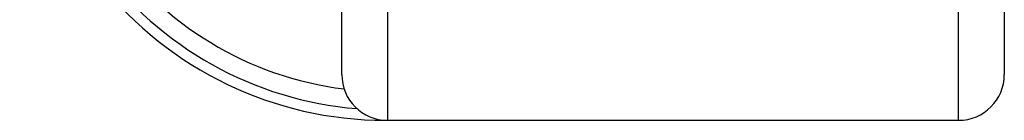
# Model space of a CAD drawing. Units: inches. Extents: x -240 to 39, y -68 to 169.
# Drawn here: x -129 to -126, y 11 to 11 of the extents above; entities that cross this region are included whole.
import ezdxf

# ---------------------------------------------------------------- set-up
doc = ezdxf.new("R2010")
doc.units = ezdxf.units.IN
doc.header["$MEASUREMENT"] = 0
doc.layers.add('TFR-TRI', color=7, linetype='CONTINUOUS')

msp = doc.modelspace()

# ---------------------------------------------------------------- linework, layer by layer
at = {"layer": 'TFR-TRI', "color": 155, "linetype": 'Continuous'}
for p, q in [((-128.072, 10.9937), (-128.072, 11.162)), ((-126.26, 11.162), (-126.26, 10.9938)), ((-127.947, 11.0733), (-127.947, 10.8853)), ((-126.385, 10.8853), (-126.385, 11.0732)), ((-128.072, 10.8892), (-128.072, 10.9937)), ((-126.26, 10.9938), (-126.26, 10.8892)), ((-128.072, 10.8538), (-128.072, 10.8892)), ((-127.947, 10.8853), (-127.947, 10.7684)), ((-126.385, 10.7684), (-126.385, 10.8853)), ((-126.26, 10.8892), (-126.26, 10.8538)), ((-127.947, 10.7684), (-127.947, 10.7288)), ((-126.385, 10.7288), (-126.385, 10.7684)), ((-127.947, 10.7288), (-126.385, 10.7288))]:
    msp.add_line(p, q, dxfattribs=at)
for centre, radius, start, end in [((-127.9529, 11.7287), 1, 167.2988, 270), ((-127.9529, 11.7287), 1, 167.2987, 270), ((-127.9529, 11.7287), 0.9711, 166.9162, 265.4156), ((-127.9529, 11.7287), 0.9212, 166.2019, 262.9687), ((-127.947, 10.8538), 0.125, 180, 270), ((-126.385, 10.8538), 0.125, 270, 0), ((-127.9529, 11.7287), 1, 270, 270.3769), ((-127.9529, 11.7287), 1, 270, 270.3431)]:
    msp.add_arc(centre, radius, start, end, dxfattribs=at)

doc.saveas('drawing.dxf')
